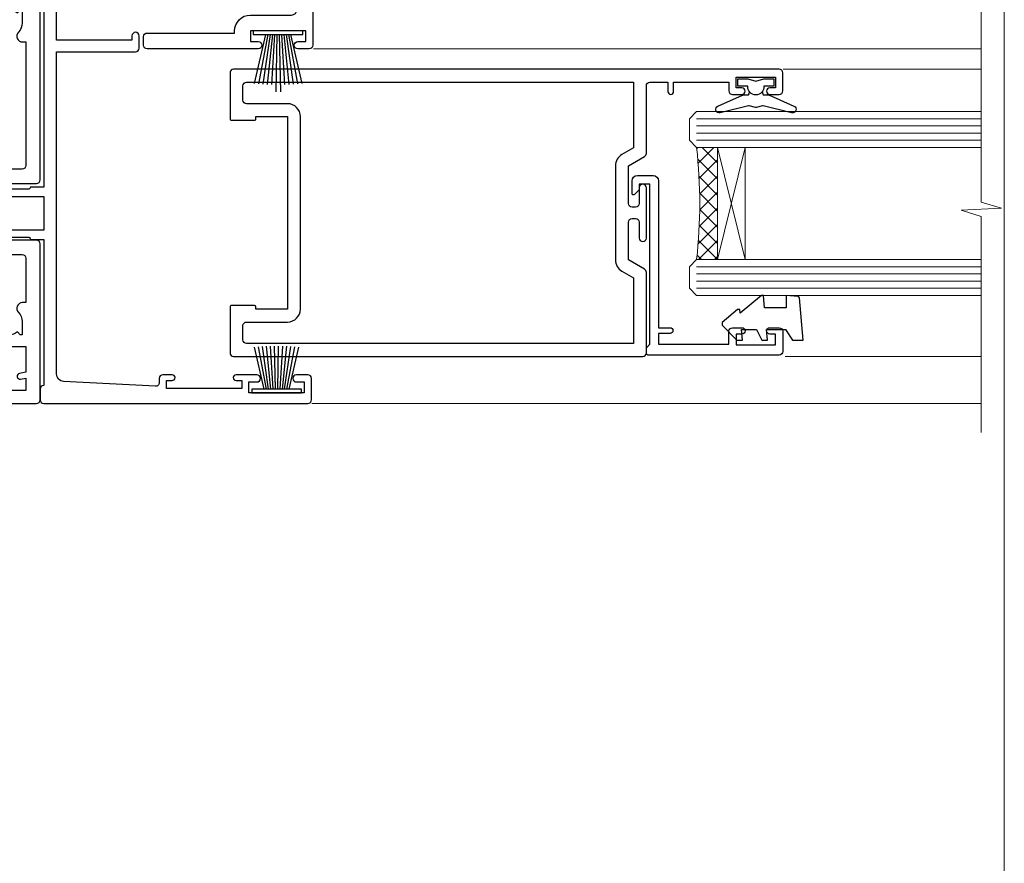
# Model space of a CAD drawing. Units: millimetres. Extents: x 0 to 388218, y -432 to 1143.
# Drawn here: x 10016 to 10153, y 259 to 377 of the extents above; entities that cross this region are included whole.
import ezdxf

# ---------------------------------------------------------------- set-up
doc = ezdxf.new("R2010")
doc.units = ezdxf.units.MM
doc.linetypes.add('CENTER', pattern=[2, 1.25, -0.25, 0.25, -0.25])
doc.layers.add('Aluminium Systems Ltd Joinery Detail', color=7, linetype='Continuous')
doc.layers.add('No Print', color=7, linetype='Continuous', plot=False)

# ---------------------------------------------------------------- blocks, each defined once
blk = doc.blocks.new('Page Layout')
at = {"layer": 'Aluminium Systems Ltd Joinery Detail', "color": 8, "lineweight": 5}
blk.add_lwpolyline([(0, 694.6394637946069), (0, 0), (553.0825377109722, 0), (553.0825377109722, 694.6394637946069)], close=True, dxfattribs=at)
blk = doc.blocks.new('Page Layout Group')
at = {"layer": 'No Print'}
blk.add_blockref('Page Layout', (9600, 0), dxfattribs=at)
blk = doc.blocks.new('A724-21702')
at = {"color": 0, "flags": 128}
blk.add_lwpolyline([(2.590514084781717, 2.630274416370526), (1.745954026422623, 3.024099239354427), (2.474869480991174, 8.400005590016121), (5.45227070443525, 8.400005590016121, 0.9999999999999999), (5.45227070443525, 9.800005590015758), (1.688664533853171, 9.800005590015758, 0.375269837926041), (1.193198232073769, 9.36718552601667), (0.3080262170331025, 2.838853841923196, 0.3296728300289797), (0.6486394913229105, 2.211731907718786), (1.285802639783469, 1.914617852099809), (0.04239784927813162, 0.3231322950643971, 0.6248693519078697), (0.1999999999998181, 0), (36.60453706254293, -6.821210263296962e-13, 0.6248693519077947), (36.76213921326473, 0.3231322950645108), (35.51873442276019, 1.914617852099809), (36.15589757122052, 2.211731907718786, 0.3284042794703272), (36.49688617631205, 2.836132503142835), (35.61134517681285, 9.36718552601667, 0.3752698379260364), (35.11587887503356, 9.800005590015758), (31.35227270445148, 9.800005590015758, 0.9999999999999999), (31.35227270445148, 8.400005590016121), (34.32967392789533, 8.400005590016121), (35.05858900506928, 3.024102022720626), (34.21402297776103, 2.630274416370526, 0.4823427408189074), (34.03132673182745, 1.86928978518813), (34.39797609566222, 1.399999999998954), (2.40656096688349, 1.400000000002706), (2.773210330716211, 1.86928978518813, 0.4823427408185345)], format="xyb", close=True, dxfattribs=at)
blk = doc.blocks.new('WS8G75Pan')
at = {"linetype": 'CENTER', "lineweight": -2}
blk.add_line((-2.842170943040401e-14, 4.31874977999999), (2.842170943040401e-14, -65.56249499999996), dxfattribs=at)
at = {"lineweight": -2}
for p, q in [((-1.494791550000002, 0), (1.494791549999945, 0)), ((-2.049999839999828, -22.17007205437491), (0.7473957749999727, -21.35416499999997)), ((-1.494791549999434, -22.58405656661239), (0.7473957749999727, -21.35416499999997)), ((-1.49479155000023, -21.75608754213772), (0.7473957749999727, -21.35416499999997)), ((-1.49479155000023, -24.14775402213769), (1.494791550000087, -22.95192078213731)), ((-2.049999839999856, -24.56173853437491), (2.04999984000014, -23.3659052943749)), ((-1.494791549999462, -24.97572304661236), (1.494791550000087, -23.77988980661229)), ((-2.049999839999884, -26.95340501437491), (2.04999984000014, -25.7575717743749)), ((-1.494791550000258, -26.53942050213772), (1.494791550000087, -25.34358726213731)), ((-1.494791549999491, -27.36738952661236), (1.494791550000087, -26.17155628661229)), ((-2.049999839999884, -29.34507149437488), (2.04999984000014, -28.14923825437489)), ((-1.494791550000258, -28.93108698213769), (1.494791550000087, -27.73525374213727)), ((-1.494791549999491, -29.75905600661235), (1.494791550000087, -28.56322276661228)), ((-1.494791550000116, -31.32275346213763), (1.49479155000023, -30.12692022213724)), ((-2.049999839999714, -31.73673797437485), (2.049999840000282, -30.54090473437483)), ((-1.49479154999932, -32.1507224866123), (1.49479155000023, -30.95488924661223)), ((-1.494791550000116, -33.71441994213762), (1.49479155000023, -32.51858670213721)), ((-2.049999839999714, -34.12840445437482), (2.049999840000282, -32.93257121437483)), ((-1.49479154999932, -34.54238896661229), (1.49479155000023, -33.34655572661219)), ((-2.049999839999572, -36.52007093437476), (2.049999840000424, -35.32423769437477)), ((-1.494791549999945, -36.10608642213757), (1.494791550000372, -34.91025318213718)), ((-1.494791549999178, -36.93405544661223), (1.494791550000372, -35.73822220661214)), ((-2.049999839999572, -38.91173741437478), (2.049999840000424, -37.71590417437477)), ((-1.494791549999945, -38.49775290213756), (1.494791550000372, -37.30191966213715)), ((-1.494791549999178, -39.32572192661223), (1.494791550000372, -38.12988868661216)), ((-1.494791549999945, -40.88941938213756), (1.4947915500004, -39.69358614213715)), ((-2.049999839999572, -41.30340389437475), (2.049999840000453, -40.10757065437474)), ((-1.494791549999178, -41.7173884066122), (1.494791550000372, -40.52155516661213)), ((-2.049999839999401, -43.69507037437469), (2.049999840000595, -42.49923713437471)), ((-1.494791549999803, -43.2810858621375), (1.494791550000542, -42.08525262213709)), ((-1.494791549999007, -44.10905488661217), (1.494791550000514, -42.91322164661207)), ((-2.049999839999401, -46.08673685437469), (2.049999840000567, -44.89090361437468)), ((-1.494791549999803, -45.67275234213747), (1.494791550000514, -44.47691910213709)), ((-1.494791549999007, -46.50072136661214), (1.494791550000514, -45.30488812661207)), ((-2.049999839999259, -48.47840333437463), (2.049999840000737, -47.28257009437462)), ((-1.494791549999661, -48.06441882213744), (1.494791550000684, -46.86858558213703)), ((-1.494791549998865, -48.89238784661208), (1.494791550000656, -47.69655460661201)), ((-1.494791549999661, -50.45608530213741), (1.494791550000656, -49.260252062137)), ((-2.049999839999259, -50.87006981437463), (2.049999840000709, -49.67423657437462)), ((-1.494791549998865, -51.28405432661208), (1.494791550000656, -50.08822108661201)), ((-2.049999839999259, -53.2617362943746), (2.049999840000709, -52.06590305437459)), ((-1.494791549999661, -52.84775178213741), (1.494791550000656, -51.651918542137)), ((-1.494791549998894, -53.67572080661208), (1.494791550000656, -52.47988756661198)), ((-2.049999839999117, -55.65340277437457), (2.049999840000851, -54.45756953437456)), ((-1.494791549999519, -55.23941826213735), (1.494791550000798, -54.04358502213694)), ((-1.494791549998752, -56.06738728661202), (1.494791550000798, -54.87155404661195)), ((-2.049999839999145, -58.04506925437454), (2.049999840000851, -56.84923601437453)), ((-1.494791549999519, -57.63108474213735), (1.494791550000798, -56.43525150213694)), ((-1.494791549998752, -58.45905376661202), (1.494791550000798, -57.26322052661192)), ((-1.122362868667352, -59.87377974960444), (1.391833638109091, -58.86810114689365)), ((-1.425021315915927, -60.25445033151692), (1.77420242398739, -59.32134340737844)), ((-0.9219856073426911, -60.62159786954956), (1.143347323736492, -59.79546469711769)), ((-0.2276513469640236, -62.29688390390595), (0.7695560966906214, -62.00603173284003))]:
    blk.add_line(p, q, dxfattribs=at)
blk.add_lwpolyline([(-1.494791550000002, 0), (-3.88645803, 0), (-3.88645803, 1.209441138255954, -0.2694477011433205), (-3.239620007948673, 2.322600100564415, -0.05750947552296399), (-2.241471283772142, 2.748281615151967, -0.07218085631326594), (-1.755878399918998, 2.81874977999999), (1.755878399919112, 2.81874977999999, -0.07218085631328257), (2.24147128377237, 2.74828161515191, -0.05750947552294939), (3.239620007948702, 2.322600100564415, -0.26944770114332), (3.88645803, 1.209441138255954), (3.88645803, 0), (1.494791549999945, 0), (1.494791549999945, -22.95192078213736), (2.049999839999998, -23.36590529437495), (1.494791549999945, -23.77988980661232), (1.494791550000087, -25.34358726213731), (2.04999984000014, -25.7575717743749), (1.494791550000087, -26.17155628661229), (1.494791550000087, -27.73525374213727), (2.04999984000014, -28.14923825437489), (1.494791550000087, -28.56322276661228), (1.49479155000023, -30.12692022213724), (2.049999840000282, -30.54090473437483), (1.49479155000023, -30.95488924661223), (1.49479155000023, -32.51858670213721), (2.049999840000282, -32.93257121437483), (1.49479155000023, -33.34655572661219), (1.494791550000372, -34.91025318213718), (2.049999840000424, -35.32423769437477), (1.494791550000372, -35.73822220661214), (1.494791550000372, -37.30191966213715), (2.049999840000424, -37.71590417437474), (1.494791550000372, -38.12988868661213), (1.494791550000542, -39.69358614213712), (2.049999840000623, -40.10757065437468), (1.494791550000542, -40.52155516661207), (1.494791550000542, -42.08525262213709), (2.049999840000595, -42.49923713437468), (1.494791550000514, -42.91322164661207), (1.494791550000684, -44.47691910213706), (2.049999840000737, -44.89090361437462), (1.494791550000684, -45.30488812661201), (1.494791550000684, -46.86858558213703), (2.049999840000737, -47.28257009437462), (1.494791550000684, -47.69655460661201), (1.494791550000826, -49.26025206213697), (2.049999840000879, -49.67423657437456), (1.494791550000826, -50.08822108661195), (1.494791550000826, -51.65191854213697), (2.049999840000879, -52.06590305437456), (1.494791550000826, -52.47988756661192), (1.494791550000969, -54.04358502213691), (2.049999840001021, -54.4575695343745), (1.494791550000969, -54.87155404661189), (1.494791550000969, -56.43525150213688), (2.049999840001021, -56.8492360143745), (1.494791550000969, -57.26322052661186), (1.494791550001082, -58.48385698867136), (1.391833638109091, -58.86810114689365), (1.77420242398739, -59.32134340737844), (1.143347323736492, -59.79546469711769), (0.6740575242012881, -61.54687807245682), (0.7695560966906498, -62.00603173284), (0.4255712098287177, -62.47424162268084), (2.842170943040401e-14, -64.06249499999996), (-0.9219856073426911, -60.62159786954956), (-1.425021315915927, -60.25445033151692), (-1.122362868667352, -59.87377974960444), (-1.494791549998752, -58.4838569886798), (-1.494791549998752, -58.45905376661182), (-2.049999839998804, -58.04506925437445), (-1.494791549998951, -57.63108474213701), (-1.494791549998894, -56.06738728661188), (-2.049999839998947, -55.65340277437451), (-1.494791549999093, -55.23941826213706), (-1.494791549998894, -53.67572080661188), (-2.049999839998947, -53.26173629437451), (-1.494791549999121, -52.84775178213707), (-1.494791549999036, -51.28405432661194), (-2.049999839999089, -50.87006981437457), (-1.494791549999263, -50.45608530213713), (-1.494791549999036, -48.89238784661197), (-2.049999839999089, -48.47840333437458), (-1.494791549999263, -48.06441882213713), (-1.494791549999206, -46.50072136661203), (-2.049999839999259, -46.08673685437464), (-1.494791549999405, -45.67275234213719), (-1.494791549999178, -44.10905488661203), (-2.049999839999259, -43.69507037437464), (-1.494791549999405, -43.28108586213719), (-1.494791549999348, -41.71738840661209), (-2.049999839999401, -41.3034038943747), (-1.494791549999547, -40.88941938213725), (-1.494791549999348, -39.32572192661209), (-2.049999839999401, -38.9117374143747), (-1.494791549999547, -38.49775290213728), (-1.494791549999519, -36.93405544661215), (-2.049999839999572, -36.52007093437476), (-1.494791549999718, -36.10608642213734), (-1.494791549999519, -34.54238896661215), (-2.049999839999572, -34.12840445437479), (-1.494791549999718, -33.71441994213734), (-1.494791549999661, -32.15072248661221), (-2.049999839999714, -31.73673797437485), (-1.49479154999986, -31.3227534621374), (-1.494791549999661, -29.75905600661221), (-2.049999839999714, -29.34507149437485), (-1.49479154999986, -28.9310869821374), (-1.494791549999803, -27.36738952661227), (-2.049999839999856, -26.95340501437491), (-1.494791550000002, -26.53942050213746), (-1.494791549999803, -24.97572304661227), (-2.049999839999856, -24.56173853437491), (-1.494791550000002, -24.14775402213746), (-1.494791549999775, -22.5840565666123), (-2.049999839999828, -22.17007205437491), (-1.494791550000002, -21.75608754213749), (-1.494791550000002, 5.684341886080801e-14)], format="xyb", close=True, dxfattribs=at)
for points in [[(-1.494791550000002, 0), (-2.637394075508354, 0)], [(0.6740575242012881, -61.54687807245682), (-0.2276513469640236, -62.29688390390595), (0.4255712098287177, -62.47424162268084)]]:
    blk.add_lwpolyline(points, dxfattribs=at)
blk = doc.blocks.new('A895-22345')
for points in [[(32.65000002866117, 29.50000008753122), (32.65000002866117, 25.99705636211544, 0.171572875234226), (32.76111113974883, 25.68278668161767, -0.1715728752342437), (33.25000002866108, 24.3000000875314), (33.25000002866108, 22.20000008753115, -0.414213562373095), (31.05000002866126, 20.00000008753111), (30.30000002866126, 20.00000008753111), (30.30000002866126, 19.20000008753115, -0.414213562373428), (30.10000002866144, 19.00000008753111), (28.50000002866108, 19.00000008753111, -0.4142135623732615), (28.30000002866126, 19.20000008753115), (28.30000002866126, 20.00000008753111), (25.10000002866144, 20.00000008753122), (25.10000002866144, 19.20000008753115, -0.414213562373095), (24.90000002866162, 19.00000008753133), (23.30000002866126, 19.00000008753111, -0.4142135623732615), (23.10000002866144, 19.20000008753115), (23.10000002866144, 20.00000008753122), (22.35000002866099, 20.00000008753122, -0.414213562373095), (20.15000002866117, 22.20000008753127), (20.15000002866117, 24.3000000875314, -0.1715728752342643), (20.63888891744472, 25.68278668172181, 0.1715728752342691), (20.75000002866108, 25.99705636211544), (20.75000002866108, 29.50000008753111, 0.4142135623731616), (20.25000002866108, 30.00000008753122), (14.04729534885217, 30.00000008753122), (14.04729534885217, 29.55000008753072, -0.663104846952222), (12.68962128992661, 28.97641518187092, 0.1952598447287443), (11.40000002866117, 29.50000008753122), (9.550000028661259, 29.50000008753099), (9.550000028661259, 29.20233440520869), (9.982817808891184, 28.83915716545093, 0.3639702342660909), (9.982817808891184, 26.46084300961147), (9.550000028661259, 26.09766576985393), (9.550000028661259, 25.8000000875314), (11.40000002866117, 25.8000000875314, 0.1952598447287699), (12.68962128992661, 26.3235849931917, -0.6408239254461365), (14.04573131998603, 25.8000000875314), (14.35000002866144, 25.8000000875314, -0.4142135623730951), (14.85000002866144, 25.3000000875314), (14.85000002866144, 24.30000008753117, -0.4142135623730951), (14.35000002866144, 23.80000008753117), (8.45000002866135, 23.80000008753117, -0.4142135623730951), (7.95000002866135, 24.30000008753117), (7.95000002866135, 30.00000008753122), (4.347232257982512, 30.00000008753122), (4.193923129866278, 29.1305408164645, -1), (3.406076927456695, 29.26945935859803), (3.53489096847369, 30.00000008753122), (1.800000028661259, 30.00000008753122), (1.800000028661259, 24.10000008753136, -0.4999999999999717), (1.800000028661259, 23.30000008753117), (1.800000028661259, 17.40000008753131), (3.53489096847369, 17.40000008753131), (3.406076927456695, 18.1305408164645, -0.9999999999999999), (4.193923129866278, 18.26945935859825), (4.358002567025494, 17.33891862966479, -0.4663076581550153), (3.570156364615457, 16.40000008753108), (1.800000028661259, 16.40000008753108), (1.800000028661259, 6.457229615400678, -0.5542191990939351), (2.123584934321741, 5.139621348796567, 0.1952598447287443), (1.600000028661441, 3.850000087531129), (1.600000028661441, 2.00000008753122), (1.897665710983972, 2.00000008753122), (2.260842950741505, 2.432817867761145, 0.3639702342660909), (4.639157106581195, 2.432817867761145), (5.002334346338728, 2.00000008753122), (5.300000028661259, 2.00000008753122), (5.300000028661259, 3.850000087531129, 0.1952598447287699), (4.776415123000959, 5.139621348796567, -0.9999999999999999), (5.923584934321468, 6.254969466648021, -0.1952598447287647), (6.900000028661168, 3.850000087531129), (6.900000028661168, 0.5000000875312196, -0.4142135623730951), (6.400000028661168, 8.753121960580756e-08), (0.5000000286610771, 8.753121960580756e-08, -0.4142135623730951), (2.866107706722687e-08, 0.5000000875312196), (2.866107706722687e-08, 31.50000008753122, -0.4142135623730951), (0.5000000286610771, 32.00000008753122), (22.25000002866108, 32.00000008753122, -0.4142135623730951), (22.75000002866108, 31.50000008753122), (22.75000002866108, 25.61961532980214), (23.22320510941807, 24.80000008753129, -0.5773502691896237), (23.05000002866126, 24.50000008753133), (22.35000002866144, 24.50000008753133, 0.414213562373095), (22.15000002866162, 24.30000008753129), (22.15000002866162, 22.20000008753138, 0.414213562373095), (22.35000002866144, 22.00000008753133), (31.05000002866126, 22.00000008753133, 0.414213562373095), (31.25000002866108, 22.20000008753138), (31.25000002866108, 24.30000008753129, 0.414213562373095), (31.05000002866126, 24.50000008753133), (30.35000002866144, 24.50000008753133, -0.5773502691896237), (30.17679494790463, 24.80000008753129), (30.65000002866117, 25.61961532980214), (30.65000002866117, 31.50000008753122, -0.4142135623730951), (31.15000002866117, 32.00000008753122), (66.00000002866108, 32.00000008753122), (66.00000002866108, 50.50000008753122, -0.4142135623730952), (66.50000002866108, 51.00000008753122), (74.40000002866071, 51.00000008753122, -0.4142135623731283), (74.90000002866071, 50.50000008753122), (74.90000002866071, 49.00000008753122, -0.4142135623730951), (74.50000002866108, 48.60000008753113), (73.90000002866071, 48.60000008753113), (73.90000002866071, 46.10000008753113, 0.4142135623731005), (74.40000002866071, 45.60000008753113), (78.40000002866071, 45.60000008753113, 0.414213562373095), (78.90000002866071, 46.10000008753113), (78.90000002866071, 50.50000008753122, -0.4142135623730951), (79.40000002866071, 51.00000008753122), (89.50000002866108, 51.00000008753122, -0.9999999999999999), (89.50000002866108, 50.00000008753122), (88.00000002866108, 50.00000008753122), (88.00000002866108, 48.50000008753122), (92.556624355687, 48.50000008753122), (93.85566246136358, 50.75000008753122, -0.2679491924311176), (94.28867516325607, 51.00000008753122), (104.2000000286613, 51.00000008753122), (104.2000000286613, 54.00000008753122), (102.9000000286612, 54.00000008753122, -0.9999999999999999), (102.9000000286612, 54.80000008753117), (104.2000000286613, 54.80000008753117), (104.2000000286613, 62.50000008753122), (103.0000000286611, 62.50000008753122, -0.414213562373095), (102.5000000286611, 63.00000008753122), (102.5000000286611, 64.3000000875314, -0.9999999999999999), (103.4000000286612, 64.3000000875314), (103.4000000286612, 63.50000008753122), (104.9000000286612, 63.50000008753122), (104.9000000286612, 69.00000008753122), (103.4000000286612, 69.00000008753122), (103.4000000286612, 68.20000008753104, -0.9999999999999999), (102.5000000286611, 68.20000008753104), (102.5000000286611, 69.50000008753122, -0.414213562373095), (103.0000000286611, 70.00000008753122), (105.5000000286611, 70.00000008753122, -0.414213562373095), (106.0000000286611, 69.50000008753122), (106.0000000286611, 19.50000008753122, -0.414213562373095), (105.5000000286611, 19.00000008753122), (104.6660254324458, 19.00000008753122), (103.6267949479044, 20.80000008753117, -0.4142135623730896), (103.7000000286613, 21.07320516828813), (104.4000000286612, 21.47735035672085), (104.4000000286612, 23.80000008753117), (104.2000000286613, 24.00000008753122), (104.2000000286613, 30.00000008753122), (98.05000002866126, 30.00000008753122), (98.05000002866126, 24.30000008753117, -0.4142135623730951), (97.55000002866126, 23.80000008753117), (91.65000002866117, 23.80000008753117, -0.4142135623730951), (91.15000002866117, 24.30000008753117), (91.15000002866117, 25.3000000875314, -0.4142135623730951), (91.65000002866117, 25.8000000875314), (91.95426873733658, 25.8000000875314, -0.6408239254461365), (93.310378767396, 26.3235849931917, 0.1952598447287699), (94.60000002866144, 25.8000000875314), (96.45000002866135, 25.8000000875314), (96.45000002866135, 26.09766576985393), (96.01718224843188, 26.46084300961147, 0.3639702342660909), (96.01718224843142, 28.83915716545093), (96.45000002866135, 29.20233440520869), (96.45000002866135, 29.50000008753099), (94.60000002866144, 29.50000008753122, 0.1952598447287443), (93.310378767396, 28.97641518187092, -0.6631048469514026), (91.95270470846998, 29.55000008753117), (91.95270470846998, 30.00000008753122), (67.60000002866144, 30.00000008753122), (67.60000002866144, 21.47735035672085), (68.30000002866126, 21.07320516828813, -0.4142135623730896), (68.37320510941817, 20.80000008753117), (67.33397462487682, 19.00000008753122), (66.50000002866108, 19.00000008753122, -0.4142135623730951), (66.00000002866108, 19.50000008753122), (66.00000002866108, 30.00000008753122), (56.45000002866135, 30.00000008753122), (56.45000002866135, 24.30000008753117, -0.4142135623730951), (55.95000002866135, 23.80000008753117), (50.05000002866126, 23.80000008753117, -0.4142135623730951), (49.55000002866126, 24.30000008753117), (49.55000002866126, 25.3000000875314, -0.4142135623730951), (50.05000002866126, 25.8000000875314), (50.35426873733667, 25.8000000875314, -0.6408239254461741), (51.71037876739609, 26.3235849931917, 0.1952598447287699), (53.00000002866153, 25.8000000875314), (54.85000002866144, 25.8000000875314), (54.85000002866144, 26.09766576985393), (54.41718224843152, 26.46084300961147, 0.3639702342660909), (54.41718224843152, 28.83915716545093), (54.85000002866144, 29.20233440520869), (54.85000002866144, 29.50000008753099), (53.00000002866108, 29.50000008753122, 0.1952598447287443), (51.71037876739609, 28.97641518187092, -0.6631048469514026), (50.35270470847007, 29.5500000875314), (50.35270470847007, 30.00000008753122), (33.15000002866117, 30.00000008753122, 0.414213562373095)], [(98.7171573161865, 32.00000008753122), (99.05857867242383, 32.34142144376855, -0.4142135623730919), (99.34142138489852, 32.34142144376855), (99.68284274113574, 32.00000008753122), (104.2000000286611, 32.00000008753122), (104.2000000286611, 44.20542181962705), (103.0694592997281, 44.00607698632635, -1), (102.9305407575945, 44.7939231887361), (104.2000000286611, 45.01776310913576), (104.2000000286611, 49.40000008753131), (94.92376045936447, 49.40000008753131), (93.94226500174199, 47.70000008753104, -0.2679491924311225), (92.55662435568689, 46.90000008753108), (88.00000002866085, 46.90000008753108, -0.4142135623730981), (86.40000002866094, 48.50000008753122), (86.40000002866094, 49.40000008753131), (80.50000002866074, 49.40000008753131), (80.50000002866074, 46.10000008753124, -0.414213562373095), (78.40000002866071, 44.00000008753122), (74.40000002866083, 44.00000008753122, -0.414213562373095), (72.3000000286608, 46.10000008753124), (72.3000000286608, 49.40000008753131), (67.6000000286611, 49.40000008753131), (67.6000000286611, 32.00000008753122), (72.11715731618648, 32.00000008753122), (72.45857867242381, 32.34142144376855, -0.4142135623730841), (72.74142138489839, 32.34142144376855), (73.08284274113572, 32.00000008753122)]]:
    blk.add_lwpolyline(points, format="xyb", close=True)
blk = doc.blocks.new('A880-22346')
blk.add_lwpolyline([(62.90000005594108, 37.30000006750026), (30.15000005594112, 37.30000006750026), (30.15000005594112, 39.00000006750065, 0.3419987131269407), (30.00000005593603, 39.19364923481248, -0.3419987131268389), (29.85000005594117, 39.38729840216342), (29.85000005594117, 45.53811985214884), (30.35000005594117, 45.82679498674361, 0.4142135623732391), (30.42320513669796, 46.10000006750079), (29.5500000559411, 47.61243563279891, 0.7673269879788879), (28.85000005594105, 47.42487119809698), (28.85000005594105, 37.30000006750086), (24.15000005594101, 37.30000006750086), (24.15000005594135, 47.42487119809698, 0.7673269879788795), (23.45000005594119, 47.61243563279891), (22.57679497518433, 46.10000006750079, 0.4142135623732379), (22.65000005594112, 45.82679498674361), (23.15000005594112, 45.53811985214884), (23.15000005594112, 39.38729840216342, -0.3419987131268583), (23.00000005594626, 39.19364923481248, 0.3419987131269261), (22.85000005594105, 39.00000006750065), (22.85000005594119, 37.30000006750026), (2.500000055940944, 37.30000006750026, 0.4142135623730868), (2.000000055940944, 37.80000006750021), (0.5000000559409443, 37.80000006750021, 0.414213562373095), (5.59409443212644e-08, 37.30000006750021), (5.59409443212644e-08, 0.5000000675005367, 0.4142135623730951), (0.5000000559409443, 6.750053671567002e-08), (3.500000055941172, 6.750053671567002e-08, 0.4142135623730951), (4.000000055941172, 0.5000000675005367), (4.000000055940944, 2.100000067500559, 0.9999999999999999), (3.000000055941172, 2.100000067500559), (3.000000055941172, 1.000000067500537), (1.500000055941172, 1.000000067500537), (1.500000055941172, 8.700000067500582), (3.000000055941172, 8.700000067500582), (3.000000055941172, 7.600000067500559, 0.9999999999999999), (4.000000055940944, 7.600000067500559), (4.000000055940944, 10.50000006750059, 1), (3.200000055940876, 10.50000006750059), (3.200000055940876, 9.700000067500582), (2.100000055941081, 9.700000067500582), (2.100000055941081, 20.20000006750041), (3.200000055940876, 20.20000006750035), (3.200000055940876, 19.4000000675004, 1.000000000000004), (4.000000055940944, 19.4000000675004), (4.000000055940944, 20.70000006750058, 0.4142135623730811), (3.500000055940944, 21.20000006750058), (2.900000055940808, 21.2000000675007, -0.4296339059667748), (2.400685288563636, 21.72616804562216), (3.072876269007992, 34.55233602374318, -0.3989595459737245), (4.071505803762562, 35.50000006750025), (49.00000005594094, 35.50000006750031), (49.00000005594094, 24.50000006750054, 0.4142135623730951), (49.50000005594094, 24.00000006750054), (51.20000005594076, 24.00000006750054, 0.9999999999999999), (51.20000005594076, 25.00000006750054), (50.60000005594131, 25.00000006750054), (50.60000005594131, 35.50000006750008), (63.80000005594094, 35.50000006750008), (63.80000005594094, 25.00000006750054), (63.20000005594149, 25.00000006750054, 0.9999999999999999), (63.20000005594149, 24.00000006750054), (64.9000000559413, 24.00000006750054, 0.4142135623730951), (65.4000000559413, 24.50000006750054), (65.4000000559413, 37.30000006750026, 0.414213562373095), (64.9000000559413, 37.80000006750026), (63.40000005594108, 37.80000006750026, 0.4142135623730867)], format="xyb", close=True)
blk = doc.blocks.new('PBF69750-4B')
for p, q in [((-0.1590909090909065, 0.5), (-0.3238383436514738, 8.49830346278545)), ((0.1590909090909207, 0.5), (0.3238383436514596, 8.49830346278545)), ((-1.750000000000014, 0.5), (-3.322276449314941, 7.321139697068929)), ((-1.431818181818187, 0.5), (-2.721879321754528, 7.380097546926656)), ((-1.113636363636374, 0.5), (-2.119293789530161, 7.427384292916386)), ((-0.7954545454545467, 0.5), (-1.515002302965286, 7.462919719820221)), ((-0.4772727272727337, 0.5), (-0.9094902062915224, 7.486643546856435)), ((0.4772727272727337, 0.5), (0.9094902062915367, 7.486643546856435)), ((0.795454545454561, 0.5), (1.515002302965286, 7.462919719820221)), ((1.113636363636374, 0.5), (2.119293789530161, 7.427384292916386)), ((1.431818181818201, 0.5), (2.721879321754528, 7.380097546926656)), ((1.750000000000014, 0.5), (3.322276449314955, 7.321139697068929))]:
    blk.add_line(p, q)
blk.add_lwpolyline([(-3.450000000000003, 0), (3.449999999999989, 0), (3.449999999999989, 0.5), (-3.450000000000003, 0.5)], close=True)
blk = doc.blocks.new('SH272B')
blk.add_blockref('PBF69750-4B', (-3.552713678800501e-15, 0))
blk = doc.blocks.new('PB69650-4B')
for p, q in [((-1.750000000000014, 0.5), (-3.09766552798424, 6.346691168916228)), ((-1.431818181818187, 0.5), (-2.537584873192188, 6.397226468794275)), ((-1.113636363636374, 0.5), (-1.9756284429739, 6.437757965356904)), ((-0.7954545454545467, 0.5), (-1.41220976617803, 6.468216902703045)), ((-0.4772727272727337, 0.5), (-0.8477448521459792, 6.488551611591229)), ((-0.1590909090909065, 0.5), (-0.2826514850113284, 6.498727597089087)), ((0.1590909090909207, 0.5), (0.2826514850113355, 6.498727597089086)), ((0.4772727272727337, 0.5), (0.8477448521459863, 6.488551611591229)), ((0.795454545454561, 0.5), (1.412209766178037, 6.468216902703045)), ((1.113636363636374, 0.5), (1.975628442973914, 6.437757965356902)), ((1.431818181818201, 0.5), (2.537584873192195, 6.397226468794277)), ((1.750000000000014, 0.5), (3.09766552798424, 6.346691168916226))]:
    blk.add_line(p, q)
blk.add_lwpolyline([(-3.450000000000003, 0), (3.450000000000003, 0), (3.450000000000003, 0.5), (-3.450000000000003, 0.5)], close=True)
blk = doc.blocks.new('SH254B')
blk.add_blockref('PB69650-4B', (0, 0))
blk = doc.blocks.new('A883-22266')
for points in [[(51.67272727272666, 20.96526181619279, 0.1736313860844369), (51.39999999999964, 20.20357599562376), (51.39999999999964, 10.38284271247508, 0.198912367379658), (51.75147186257527, 9.534314575051237), (52.19999999999982, 9.085786437627373), (52.19999999999982, 8.300000000000662, 0.2679491924311657), (52.69999999999982, 7.433974596216128), (52.80717967697183, 7.372094380864407), (52.10160315720532, 6.150000000000571, 1), (52.9676285609894, 5.650000000000571), (54.07320508075645, 7.564914703891898, 0.4142135623736918), (54, 7.838119784648963), (53.19999999999982, 8.300000000000662), (53.19999999999982, 9.085786437627373, 0.198912367379665), (52.90710678118649, 9.792893218813926), (52.59999999999945, 10.10000000000039), (52.59999999999945, 20.20357599562342), (52.74852813742291, 20.3521041330471, 0.198912367379655), (53.09999999999945, 21.20063227047094), (53.09999999999945, 23.70000000000041, 0.4142135623730951), (52.59999999999945, 24.20000000000041), (0.4999999999990905, 24.20000000000041, 0.4142135623730951), (-9.094947017729282e-13, 23.70000000000041), (0, 22.10000000000039, 0.9999999999999999), (0.9999999999990905, 22.10000000000039), (0.9999999999990905, 23.20000000000041), (2.499999999999091, 23.20000000000041), (2.499999999999091, 15.50000000000037), (0.9999999999990905, 15.50000000000037), (0.9999999999990905, 16.60000000000039, 0.9999999999999999), (0, 16.60000000000039), (0, 1.100000000000389, 0.4142135623730951), (0.5, 0.6000000000003887), (1.699999999999818, 0.6000000000003887, 0.414213562373095), (2.199999999999818, 1.100000000000389), (2.199999999999818, 13.30000000000043), (2.499999999999091, 13.30000000000043, 0.414213562373095), (4.699999999999818, 15.50000000000037), (4.699999999999818, 21.20000000000041, -0.4142135623730951), (5.499999999999091, 22.00000000000048), (15.79999999999927, 22.00000000000048, -0.4142135623730951), (16.79999999999927, 21.00000000000048), (16.79999999999927, 5.900000000000457, 0.4142135623730951), (17.29999999999927, 5.400000000000457), (18.79999999999927, 5.400000000000457, 0.4142135623730945), (19.29999999999927, 5.900000000000457), (25.79999999999927, 5.900000000000457), (25.79999999999927, 2.877350269190085), (25.09999999999945, 2.473205080757364, 0.4142135623730979), (25.026794919243, 2.200000000000525), (26.11339745962141, 0.3179491924310263, 0.7673269879789119), (27.29999999999927, 0.6358983848621413), (27.29999999999927, 5.900000000000457), (40.79999999999927, 5.900000000000457), (40.79999999999927, 4.700000000000639), (40.55926599878239, 3.334729635534043, 0.466307658155208), (40.75622754938468, 3.100000000000275), (41.62146693310569, 3.100000000000275, 0.3639702342661064), (42.1138708096114, 3.513175911166766), (42.27721162951821, 4.43952773350011, 0.04366094290849633), (42.29999999999927, 4.700000000000639), (42.29999999999927, 21.60000000000073, -0.4142135623730951), (43.29999999999927, 22.60000000000039), (50.89999999999964, 22.60000000000039, -0.6333993290482545)], [(39.69999999999982, 7.500000000000366), (19.39999999999964, 7.500000000000366, -0.414213562373095), (18.39999999999964, 8.500000000000366), (18.39999999999964, 21.60000000000073, -0.4142135623730951), (19.39999999999964, 22.60000000000073), (39.69999999999982, 22.60000000000073, -0.4142135623730951), (40.69999999999982, 21.60000000000073), (40.69999999999982, 8.500000000000366, -0.414213562373095)]]:
    blk.add_lwpolyline(points, format="xyb", close=True)
blk = doc.blocks.new('A750-21597')
at = {"flags": 128}
for points in [[(20.80000156711824, 56.49999991933549), (20.80000156711779, 55.99999991931753, 0.4142135623732282), (21.30000156711779, 55.4999999193173), (26.55662549664342, 55.4999999193173), (27.85566360232376, 57.74999991931867, -0.2679491924309874), (28.28867630421431, 57.99999991931756), (37.70000116962058, 57.99999991931662, 0.414213562373095), (38.20000116962058, 58.49999991931662), (38.20000116962058, 60.99999991931753), (36.9000011695862, 60.99999991931753, -0.9999999999999999), (36.9000011695862, 61.79999991932044), (38.20000116962058, 61.79999991932044), (38.20000116962058, 69.49999991931753), (37.00000116958475, 69.49999991931753, -0.4142135623725621), (36.50000116958384, 69.99999991931753), (36.50000116958475, 71.29999991932044, -0.9999999999999999), (37.4000011695862, 71.29999991932044), (37.4000011695862, 70.49999991931753), (38.9000011695862, 70.49999991931753), (38.9000011695862, 75.99999991931764), (37.4000011695862, 75.99999991931764), (37.4000011695862, 75.1999999193219, -0.9999999999999999), (36.50000116958475, 75.1999999193219), (36.50000116962113, 76.49999991931764, -0.414213562373095), (37.00000116962113, 76.99999991931764), (39.50000065643854, 76.99999991931764, -0.4142135548061676), (40.00000065643854, 76.4999999322352), (40.00000261986753, 0.4999999329053821, -0.4142135699398893), (39.50000261986727, -8.001194373719045e-08), (33.10000156710879, -8.001239848454134e-08, -0.4142135623729286), (32.90000156710879, 0.1999999199874765), (32.90000156710678, 3.399999919987351, -0.414213562373428), (33.10000156710569, 3.599999919987567), (33.40000156710678, 3.599999919987738), (33.40000156710315, 7.999999919321738), (6.600001169625585, 7.999999919320373), (6.600001169623766, 3.599999919987738), (6.900001169623039, 3.599999919987624, -0.4142135623733864), (7.100001169623042, 3.39999991998738), (7.100001169619816, 0.1999999199873628, -0.414213562372762), (6.900001169619827, -8.001239848454134e-08), (0.5000001168614574, -8.001194373719045e-08, -0.4142135699398893), (1.168614573998639e-07, 0.4999999329053821), (1.986918732654885e-06, 57.49999993223508, -0.4142135548061509), (0.5000019869187042, 57.99999991931753), (11.71132603503432, 57.99999991931799, -0.2679491924314287), (12.14433873692519, 57.74999991931739), (13.44337684260611, 55.4999999193173), (18.70000156711197, 55.4999999193173, 0.414213562373095), (19.20000156711197, 55.9999999193173), (19.20000156711197, 56.49999991933549, 0.414213562373095), (18.70000156711197, 56.99999991933549), (16.5000015671076, 56.99999991933572, -0.9999999999999999), (16.5000015671076, 57.99999991932117), (23.50000116962113, 57.99999991931753, -0.9999999999999999), (23.50000116962113, 56.99999991931753), (21.30000156711779, 56.99999991931685, 0.414213562373095)], [(38.20000257336554, 2.299999932901926), (38.20000118088046, 56.19999991931692), (29.0392316541616, 56.19999991931874), (28.11547122345489, 54.59999991931642, -0.267949192430857), (26.55662549664385, 53.69999991931786), (13.44337684260644, 53.69999991931692, -0.2679491924307947), (11.88453111579548, 54.59999991931494), (10.96077068508765, 56.19999991931786), (1.800001953334743, 56.19999991931741), (1.800000560850577, 2.299999932901898, 0.4142135699398727), (2.300000560850577, 1.7999999199846), (4.300001169622675, 1.799999919984998, 0.4142135623728786), (4.800001169622675, 2.299999919984629), (4.800001169625602, 7.999999919317247, -0.4142135623728789), (6.600001169625585, 9.799999919315951), (33.40000156710315, 9.799999919315837, -0.4142135623728732), (35.20000156710314, 7.99999991931719), (35.20000156710606, 2.299999919984657, 0.4142135623728787), (35.70000156710606, 1.799999919984998), (37.70000257336554, 1.7999999199846, 0.4142135699398766)]]:
    blk.add_lwpolyline(points, format="xyb", close=True, dxfattribs=at)
blk = doc.blocks.new('DY445')
blk.add_lwpolyline([(4.749999978884219, 8.84397432038677), (6.249999978884219, 9.781278348250755), (6.249999978884226, 11.28127834825076), (0.3278039087574705, 10.7631533289369, 0.3639702342661976), (0.1459961176886502, 10.58134553786808), (-2.111577046548518e-08, 8.912602035332263), (1.749999978884219, 8.912602035332256), (1.749999978884226, 5.912602035332263), (-2.111577046548518e-08, 5.759496874161904), (-2.111577046548518e-08, 5.459496874161893), (2.488722065170698, 2.493553386861443), (1.949999978884229, 2.446421311520339), (1.949999978884229, 2.146421311520335), (3.751061303803276, 7.065573015552218e-09), (4.1545633216341, 7.065573015552218e-09), (6.249999978884219, 2.022622564681807), (6.249999978884205, 2.822622564681811), (4.749999978884226, 2.691389569392932), (4.749999978884219, 4.774702138350111), (6.249999978884212, 5.506301021198897), (6.249999978884212, 6.306301021198916), (4.749999978884219, 6.175068025910026)], format="xyb", close=True)
blk = doc.blocks.new('DY221-Comp')
blk.add_lwpolyline([(-1.819871826605237, -0.8847475032970114), (-2.101763809020483, -0.9602802323379838, 0.3394542588633712), (-2.249999999999986, -1.1534653975958), (-2.25, -1.800000000000023, -0.1052493344124674), (-2.267337635713675, -1.881452198701658), (-3.79334408928418, -5.303630496754121, -0.9133919180647162), (-4.735844364969743, -4.981867646145822), (-3.771331644650719, -1.015104479072153, 0.1257362244887155), (-3.772484225380808, -0.9160877285099478), (-4.004079121606921, -0.05176380945898029, -0.1316524975874038), (-4.004079121606921, 0.05176380858204754), (-3.772484225380808, 0.9160877285099029, 0.1257362244887155), (-3.771331644650719, 1.015104479072108), (-4.735844364969743, 4.981867646145777, -0.913391918064716), (-3.79334408928418, 5.303630496754077), (-2.267337635713675, 1.881452198701614, -0.1052493344124674), (-2.25, 1.799999999999978), (-2.249999999999986, 1.153465397595762, 0.3394542588633712), (-2.101763809020483, 0.960280232337946), (-1.819871826605237, 0.8847475032969736)], format="xyb")
blk.add_lwpolyline([(0, 1.124999999999981), (-0.301442841485013, -1.887379141862766e-14), (1.4210854715202e-14, -1.125000000000033), (-1.4210854715202e-14, -2.500000000000004), (-1, -2.499999999999976), (-1, -1.118033988749891, -0.447213595499958), (-2.25, -4.662936703425657e-15, -0.4472135954999584), (-1, 1.118033988749853), (-1, 2.499999999999953), (0, 2.499999999999953)], format="xyb", close=True)
blk = doc.blocks.new('A$C539B46DB')
at = {"color": 0, "rotation": 180}
blk.add_blockref('DY221-Comp', (0.1499960000078318, 0), dxfattribs=at)
blk = doc.blocks.new('C438-21617')
at = {"flags": 128}
blk.add_lwpolyline([(1.499999967791013, 3.699999993124436), (1.499999967791013, 13.49999999312371), (3.299999967819844, 13.49999999312337, 0.4142135623720295), (3.799999967820185, 13.99999999312189), (3.799999967819844, 15.29999999312662, 0.9999999999999999), (2.899999967825664, 15.29999999312662), (2.899999967825664, 14.49999999312371), (1.399999967825664, 14.49999999312371), (1.399999967825664, 19.99999999312371), (2.899999967825664, 19.99999999312371), (2.899999967825664, 19.19999999312807, 0.9999999999999999), (3.799999967819844, 19.19999999312807), (3.799999967819844, 20.49999999312371, 0.414213562373095), (3.299999967819844, 20.99999999312371), (0.4999999678196616, 20.99999999312371, 0.414213562373095), (-3.218033839402779e-08, 20.49999999312371), (-3.218033839402779e-08, 2.199999993124436, 0.4142135623724291), (0.1999999678199345, 1.999999993123708), (0.9999999678196616, 1.999999993123708), (1.499999967819662, 2.499999993123708), (23.79999996782121, 2.499999993123708), (23.79999996782121, 0.9999999931237085), (23.01714196782072, 0.9999999931237085), (22.35856332405942, 0.3414213493592229, 0.6681786379198802), (22.49998468029557, -6.876291536173085e-09), (24.24998996782128, -6.876291536173085e-09, 0.414213562373095), (24.99998996782128, 0.7499999931237085), (24.99998996782128, 2.949999993124436, 0.414213562373095), (24.24998996782128, 3.699999993124436), (3.799999967823425, 3.699999993124436), (3.799999967823481, 5.299999993122867, 0.9999999999999999), (2.999999967824209, 5.299999993122867), (2.999999967824266, 3.699999993124436)], format="xyb", close=True, dxfattribs=at)
blk = doc.blocks.new('AC40 External Sliding Door Jamb')
at = {"layer": 'Aluminium Systems Ltd Joinery Detail', "lineweight": 5, "ltscale": 3}
h = blk.add_hatch(dxfattribs=at)
h.set_pattern_fill('NET', color=256, scale=0.5, angle=-45.00000000000001)
h.set_pattern_definition([(315, (-1470.483513966289, 1950.051748409421), (1.122532015133644, 1.122532015133644), []), (44.99999999999999, (-1470.483513966289, 1950.051748409421), (-1.122532015133644, 1.122532015133644), [])])
edge = h.paths.add_edge_path()
edge.add_line((105.6731451529911, -84.25191141407879), (105.5815630833256, -84.2519114140797))
edge.add_arc((100.6731451531011, -73.64465280185061), 11.68787841502796, 294.8319352716055, 295.3276199955089)
edge.add_line((105.6731451529911, -84.20905064770807), (105.6731451529911, -84.25191141407879))
edge = h.paths.add_edge_path()
edge.add_arc((34.48546234542829, -92.13152156798162), 69.21399119591025, 353.5151322584426, 366.46124590343476, ccw=False)
edge.add_line((103.2566029674097, -99.94860509185412), (106.1675346596028, -99.94860509185412))
edge.add_line((106.1675346596028, -99.94860509185412), (106.1675346596028, -84.34279159446498))
edge.add_line((106.1675346596028, -84.34279159446407), (103.259819940881, -84.3427915944659))
for p, q in [((142.8900488557106, -13.02882450609388, -0.2645786148449361), (142.8900488557106, -91.93972095862512, -0.2645786148449361)), ((49.87199801936896, -14.00071511408089), (142.8900488557106, -14.00071511408089, -0.2645786148449361)), ((49.87199801936896, -70.60071511408307), (142.8900488557106, -70.60071511408307, -0.2645786148449361)), ((115.3318159573989, -73.45071416528765), (142.8900488557106, -73.45071416528765, -0.2645786148449361)), ((103.259819940881, -80.34279159446407), (142.8900488557106, -80.3427915944659, -0.2645786148449361)), ((103.259819940881, -81.34279159446407), (142.8900488557106, -81.3427915944659, -0.2645786148449361)), ((103.259819940881, -82.34279159446407), (142.8900488557106, -82.3427915944659, -0.2645786148449361)), ((103.259819940881, -83.34279159446407), (142.8900488557106, -83.3427915944659, -0.2645786148449361)), ((110.0388756347663, -84.34279159446407), (106.1675346596028, -99.94860509185412)), ((106.1675346596028, -84.34279159446407), (110.0388756347663, -99.94860509185412)), ((145.7526434705965, -92.80322628923852, -0.2645786148449361), (140.1142140499692, -93.05322628923852, -0.2645786148449361)), ((140.1142140499692, -93.05322628923852, -0.2645786148449361), (142.8900488557106, -93.95772435929132, -0.2645786148449361)), ((142.8900488557106, -91.93972095862512, -0.2645786148449361), (145.7526434705965, -92.80322628923852, -0.2645786148449361)), ((142.8900488557106, -93.95772435929132, -0.2645786148449361), (142.8900488557106, -124.0415009759737, -0.2645786148449361)), ((103.2566029674097, -100.9486050918541), (142.8900488557106, -100.9486050918541, -0.2645786148449361)), ((103.2566029674097, -101.9486050918541), (142.8900488557106, -101.9486050918541, -0.2645786148449361)), ((103.2566029674097, -102.9486050918541), (142.8900488557106, -102.9486050918541, -0.2645786148449361)), ((103.2566029674097, -103.9486050918541), (142.8900488557106, -103.9486050918541, -0.2645786148449361)), ((142.8900488557106, -113.4334604244078, -0.2645786148449361), (115.5737638718736, -113.4334604244078)), ((49.67199801936823, -120.0007151140809), (142.8900488557106, -120.0007151140809, -0.2645786148449361))]:
    blk.add_line(p, q, dxfattribs=at)
for points in [[(114.259819940881, -75.16827396530527), (114.259819940881, -74.54999742299435), (113.6029602933984, -74.54999742299435)], [(142.8900488557106, -84.3427915944659), (103.259819940881, -84.34279159446407), (102.259819940881, -83.34279159446407), (102.259819940881, -80.34285324653786), (103.259819940881, -79.34279159446407), (142.8900488557106, -79.3427915944659)], [(142.8900488557106, -104.9486050918541), (103.2566029674097, -104.9486050918541), (102.2566029674097, -103.9486050918541), (102.2566029674097, -100.9486667439279), (103.2566029674097, -99.94860509185412), (142.8900488557106, -99.94860509185412)]]:
    blk.add_lwpolyline(points, dxfattribs=at)
blk.add_lwpolyline([(106.1675346596028, -84.34279159446407), (106.1675346596028, -99.94860509185412), (110.0388756347663, -99.94860509185412), (110.0388756347663, -84.34279159446407)], close=True, dxfattribs=at)
blk.add_arc((34.48546234496899, -92.1315215679889), 69.21399119636963, 353.5151322585488, 6.461245903313311, dxfattribs=at)
at = {"layer": 'Aluminium Systems Ltd Joinery Detail', "lineweight": 5, "ltscale": 3, "xscale": -1, "rotation": 270}
for name, p in [('A895-22345', (-20.19999808468145, -119.9999989135969)), ('A883-22266', (25.60000200284941, -70.59999888493542)), ('A750-21597', (38.25982002156235, -113.4499985925805))]:
    blk.add_blockref(name, p, dxfattribs=at)
at = {"layer": 'Aluminium Systems Ltd Joinery Detail', "xscale": -1, "rotation": 270}
blk.add_blockref('A724-21702', (-1.200009008621862, -52.3758948138119), dxfattribs=at)
at = {"layer": 'Aluminium Systems Ltd Joinery Detail', "rotation": 270}
blk.add_blockref('WS8G75Pan', (11.80000200284979, -34.09999888493576), dxfattribs=at)
at = {"layer": 'Aluminium Systems Ltd Joinery Detail', "lineweight": 5, "ltscale": 3}
for name, p, rotation in [('A880-22346', (49.60000207035029, -119.9999989408763), 90), ('SH272B', (44.95000200284977, -68.09999888493542), 180), ('A$C539B46DB', (111.5192802413892, -74.63253053020446), 270), ('DY445', (106.8179340711119, -104.948605022296), 270)]:
    blk.add_blockref(name, p, dxfattribs=dict(at, rotation=rotation))
at = {"layer": 'Aluminium Systems Ltd Joinery Detail', "lineweight": 5, "ltscale": 3, "extrusion": (0, 0, -1), "zscale": -1, "rotation": 90}
blk.add_blockref('C438-21617', (-94.2598199477577, -113.2486050596737), dxfattribs=at)
at = {"layer": 'Aluminium Systems Ltd Joinery Detail', "lineweight": 5, "ltscale": 3}
blk.add_blockref('SH254B', (44.75000200284904, -118.4999988849351), dxfattribs=at)

msp = doc.modelspace()

# ---------------------------------------------------------------- block references
at = {"layer": 'Aluminium Systems Ltd Joinery Detail'}
for name, p in [('Page Layout Group', (0, 0)), ('AC40 External Sliding Door Jamb', (10006.95653889557, 443.4553075605145, -298))]:
    msp.add_blockref(name, p, dxfattribs=at)

doc.saveas('drawing.dxf')
